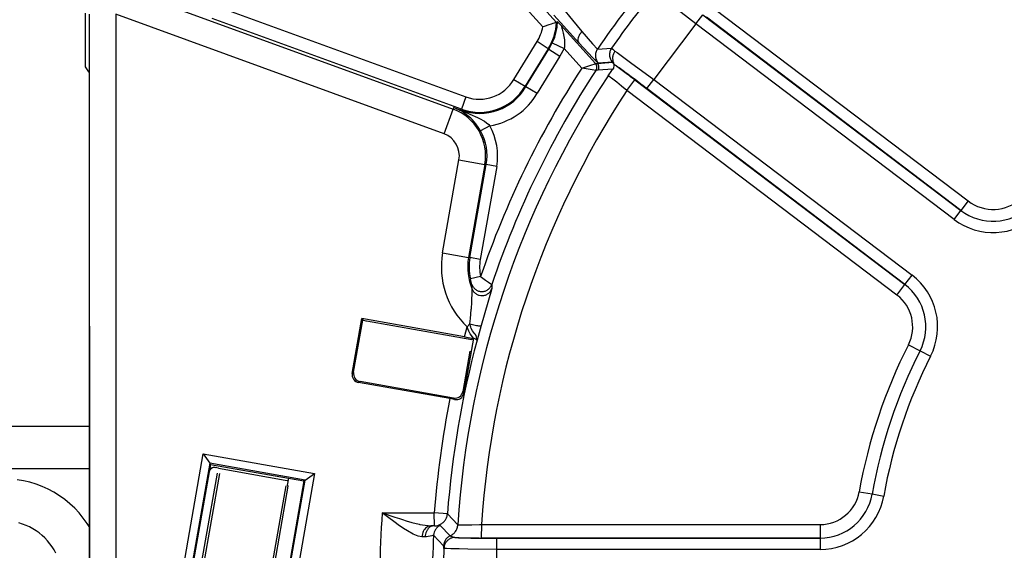
# Model space of a CAD drawing. Units: inches. Extents: x 0 to 1206, y 0 to 831.
# Drawn here: x 357 to 365, y 93 to 97 of the extents above; entities that cross this region are included whole.
import ezdxf

# ---------------------------------------------------------------- set-up
doc = ezdxf.new("R2010")
doc.units = ezdxf.units.IN

# ---------------------------------------------------------------- blocks, each defined once
blk = doc.blocks.new('527-146-6-0850__142', base_point=(1787.896, 412.425))
at = {"color": 124, "linetype": 'Continuous'}
for p, q in [((1796.3, 497.294), (1805.807, 486.736)), ((1805.286, 486.567), (1795.951, 496.934)), ((1789.39, 487.986), (1801.873, 483.443)), ((1811.106, 486.679), (1809.989, 487.548)), ((1788.049, 465.425), (1788.049, 487.046)), ((1801.531, 482.503), (1789.049, 487.046)), ((1789.049, 487.046), (1789.049, 465.425)), ((1792.884, 487.358), (1802.364, 483.908)), ((1805.955, 486.731), (1805.703, 487.01)), ((1806.023, 487.297), (1806.415, 486.821)), ((1811.106, 486.679), (1811.365, 487.021)), ((1811.365, 487.021), (1821.181, 479.595)), ((1811.773, 487.277), (1821.452, 479.953)), ((1802.193, 483.438), (1792.713, 486.889)), ((1805.833, 486.577), (1805.851, 486.752)), ((1806.656, 485.963), (1805.955, 486.731)), ((1805.986, 486.614), (1807.288, 485.169)), ((1805.986, 486.614), (1805.998, 486.573)), ((1806.415, 486.821), (1806.775, 486.39)), ((1811.106, 486.679), (1809.507, 484.566)), ((1820.921, 479.252), (1811.106, 486.679)), ((1821.181, 479.595), (1811.514, 486.934)), ((1805.74, 486.18), (1805.769, 486.275)), ((1805.769, 486.275), (1805.801, 486.396)), ((1805.801, 486.396), (1805.828, 486.538)), ((1805.828, 486.538), (1805.833, 486.577)), ((1805.998, 486.573), (1806.016, 486.512)), ((1806.016, 486.512), (1806.025, 486.484)), ((1806.025, 486.484), (1806.064, 486.332)), ((1806.064, 486.332), (1806.074, 486.285)), ((1806.074, 486.285), (1806.078, 486.26)), ((1806.078, 486.26), (1806.106, 486.069)), ((1806.775, 486.39), (1807.174, 485.92)), ((1804.183, 484.566), (1805.068, 486.009)), ((1805.488, 485.738), (1805.068, 486.009)), ((1805.518, 485.719), (1805.648, 485.954)), ((1805.648, 485.954), (1805.74, 486.18)), ((1805.648, 485.954), (1806.1, 485.741)), ((1806.106, 486.069), (1806.108, 485.806)), ((1807.186, 485.396), (1806.656, 485.963)), ((1807.174, 485.92), (1807.362, 485.721)), ((1805.488, 485.738), (1804.615, 484.314)), ((1804.645, 484.296), (1805.518, 485.719)), ((1805.518, 485.719), (1805.488, 485.738)), ((1805.518, 485.719), (1805.938, 485.448)), ((1806.1, 485.741), (1805.938, 485.448)), ((1806.108, 485.806), (1806.1, 485.741)), ((1806.767, 485), (1806.1, 485.741)), ((1807.362, 485.721), (1807.901, 485.759)), ((1807.901, 485.759), (1807.953, 485.715)), ((1807.953, 485.715), (1808.027, 485.647)), ((1808.027, 485.647), (1808.109, 485.589)), ((1808.109, 485.589), (1808.627, 485.215)), ((1805.938, 485.448), (1805.077, 484.044)), ((1806.767, 485), (1807.152, 485.125)), ((1807.152, 485.125), (1807.242, 485.154)), ((1807.337, 485.242), (1807.186, 485.396)), ((1807.242, 485.154), (1807.288, 485.169)), ((1807.288, 485.169), (1807.365, 485.175)), ((1807.397, 485.19), (1807.337, 485.242)), ((1807.365, 485.175), (1807.934, 485.225)), ((1807.934, 485.225), (1807.397, 485.19)), ((1807.934, 485.225), (1807.977, 485.173)), ((1808.627, 485.215), (1809.507, 484.566)), ((1807.008, 484.962), (1806.767, 485)), ((1807.166, 484.936), (1807.008, 484.962)), ((1807.307, 484.913), (1807.166, 484.936)), ((1807.385, 484.919), (1807.307, 484.913)), ((1807.949, 484.959), (1807.385, 484.919)), ((1804.183, 484.566), (1804.615, 484.314)), ((1807.829, 484.665), (1807.769, 484.702)), ((1807.859, 484.643), (1807.829, 484.665)), ((1807.899, 484.613), (1807.859, 484.643)), ((1808.096, 484.461), (1807.899, 484.613)), ((1808.282, 484.314), (1808.096, 484.461)), ((1808.483, 484.151), (1808.785, 484.55)), ((1808.785, 484.55), (1819.052, 476.781)), ((1809.248, 484.223), (1809.507, 484.566)), ((1809.507, 484.566), (1819.323, 477.139)), ((1804.645, 484.296), (1804.615, 484.314)), ((1804.645, 484.296), (1805.077, 484.044)), ((1808.483, 484.151), (1808.282, 484.314)), ((1818.75, 476.382), (1808.483, 484.151)), ((1819.052, 476.781), (1809.248, 484.223)), ((1802.364, 483.908), (1802.193, 483.438)), ((1801.531, 482.503), (1801.873, 483.443)), ((1801.897, 483.509), (1801.873, 483.443)), ((1802.126, 483.405), (1801.897, 483.509)), ((1801.897, 483.509), (1802.181, 483.405)), ((1801.897, 483.509), (1802.181, 483.405)), ((1802.206, 483.359), (1802.126, 483.405)), ((1802.181, 483.405), (1802.193, 483.438)), ((1802.181, 483.405), (1802.461, 483.273)), ((1802.549, 483.098), (1802.206, 483.359)), ((1802.461, 483.273), (1802.512, 483.252)), ((1802.512, 483.252), (1802.809, 483.122)), ((1802.599, 483.048), (1802.549, 483.098)), ((1802.745, 482.882), (1802.599, 483.048)), ((1802.833, 482.762), (1802.745, 482.882)), ((1802.809, 483.122), (1802.885, 483.086)), ((1802.885, 483.086), (1803.069, 482.981)), ((1803.069, 482.981), (1803.151, 482.922)), ((1803.151, 482.922), (1803.229, 482.855)), ((1802.922, 482.617), (1802.833, 482.762)), ((1803.271, 482.812), (1802.922, 482.617)), ((1803.229, 482.855), (1803.271, 482.812)), ((1801.478, 477.984), (1802.1, 481.516)), ((1802.1, 481.516), (1803.085, 481.343)), ((1803.085, 481.343), (1802.462, 477.811)), ((1802.516, 477.801), (1803.139, 481.333)), ((1803.533, 481.264), (1802.91, 477.732)), ((1803.139, 481.333), (1803.085, 481.343)), ((1803.533, 481.264), (1803.139, 481.333)), ((1821.452, 479.953), (1821.181, 479.595)), ((1820.921, 479.252), (1821.181, 479.595)), ((1801.478, 477.984), (1802.462, 477.811)), ((1802.516, 477.801), (1802.462, 477.811)), ((1802.91, 477.732), (1802.516, 477.801)), ((1802.923, 477.087), (1802.533, 477.001)), ((1802.549, 476.934), (1802.533, 477.001)), ((1802.561, 476.888), (1802.549, 476.934)), ((1802.591, 476.785), (1802.561, 476.888)), ((1802.923, 477.087), (1802.962, 477.058)), ((1802.962, 477.058), (1803.112, 476.949)), ((1803.112, 476.949), (1803.217, 476.875)), ((1819.052, 476.781), (1819.323, 477.139)), ((1802.594, 476.736), (1802.591, 476.785)), ((1802.618, 476.706), (1802.594, 476.736)), ((1802.602, 476.642), (1802.618, 476.706)), ((1802.607, 476.597), (1802.602, 476.642)), ((1802.603, 476.428), (1802.607, 476.535)), ((1802.607, 476.535), (1802.607, 476.597)), ((1803.342, 476.583), (1802.94, 475.221)), ((1803.217, 476.875), (1803.349, 476.785)), ((1803.353, 476.631), (1803.342, 476.583)), ((1803.349, 476.785), (1803.349, 476.745)), ((1803.349, 476.745), (1803.35, 476.706)), ((1803.35, 476.706), (1803.351, 476.668)), ((1803.351, 476.668), (1803.353, 476.631)), ((1818.75, 476.382), (1819.052, 476.781)), ((1802.587, 476.096), (1802.593, 476.213)), ((1802.593, 476.213), (1802.603, 476.428)), ((1802.537, 475.488), (1802.568, 475.831)), ((1802.568, 475.831), (1802.571, 475.867)), ((1802.571, 475.867), (1802.587, 476.096)), ((1802.514, 475.287), (1802.537, 475.488)), ((1802.305, 474.796), (1802.41, 475.176)), ((1802.41, 475.176), (1802.514, 475.287)), ((1802.435, 475.101), (1802.41, 475.176)), ((1802.469, 475.015), (1802.435, 475.101)), ((1802.522, 474.913), (1802.469, 475.015)), ((1802.552, 475.16), (1802.514, 475.287)), ((1802.569, 475.116), (1802.552, 475.16)), ((1802.618, 475.023), (1802.569, 475.116)), ((1802.696, 474.923), (1802.618, 475.023)), ((1802.94, 475.221), (1802.825, 474.804)), ((1802.616, 474.788), (1802.522, 474.913)), ((1802.652, 474.738), (1802.616, 474.788)), ((1802.682, 474.731), (1802.652, 474.738)), ((1802.725, 474.702), (1802.682, 474.731)), ((1802.716, 474.899), (1802.696, 474.923)), ((1802.757, 474.841), (1802.716, 474.899)), ((1802.788, 474.666), (1802.725, 474.702)), ((1802.788, 474.666), (1802.757, 474.841)), ((1802.825, 474.804), (1802.788, 474.666)), ((1819.185, 474.495), (1819.63, 474.268)), ((1819.63, 474.268), (1820.03, 474.064)), ((1798.04, 473.407), (1798.095, 473.446)), ((1798.338, 473.098), (1798.283, 473.06)), ((1801.936, 472.415), (1801.897, 472.47)), ((1802.245, 472.714), (1802.288, 472.652)), ((1792.617, 469.723), (1792.657, 469.949)), ((1817.315, 468.912), (1817.807, 468.825)), ((1817.807, 468.825), (1818.249, 468.746)), ((1799.385, 467.957), (1799.183, 468.113)), ((1799.183, 468.113), (1801.162, 468.113)), ((1799.183, 468.113), (1799.657, 467.95)), ((1799.675, 467.738), (1799.385, 467.957)), ((1799.657, 467.95), (1799.834, 467.892)), ((1801.661, 468.076), (1801.162, 468.113)), ((1801.166, 467.61), (1801.162, 468.113)), ((1801.661, 468.076), (1802.056, 467.658)), ((1799.784, 467.658), (1799.675, 467.738)), ((1799.991, 467.514), (1799.784, 467.658)), ((1799.834, 467.892), (1799.918, 467.864)), ((1799.918, 467.864), (1800.127, 467.799)), ((1800.127, 467.799), (1800.186, 467.782)), ((1800.186, 467.782), (1800.31, 467.746)), ((1800.31, 467.746), (1800.59, 467.675)), ((1800.59, 467.675), (1800.618, 467.668)), ((1800.618, 467.668), (1800.713, 467.649)), ((1800.713, 467.649), (1801.03, 467.613)), ((1801.166, 467.61), (1801.03, 467.613)), ((1801.166, 467.61), (1801.261, 467.613)), ((1801.261, 467.613), (1801.358, 467.629)), ((1801.358, 467.629), (1801.389, 467.63)), ((1801.389, 467.63), (1801.765, 467.236)), ((1802.056, 467.658), (1802.098, 467.653)), ((1802.098, 467.653), (1802.129, 467.652)), ((1802.129, 467.652), (1802.164, 467.651)), ((1802.164, 467.651), (1802.214, 467.651)), ((1802.214, 467.651), (1802.346, 467.651)), ((1802.346, 467.651), (1802.595, 467.655)), ((1802.595, 467.655), (1802.884, 467.664)), ((1802.884, 467.664), (1802.958, 467.666)), ((1802.958, 467.666), (1802.939, 467.149)), ((1802.958, 467.666), (1815.83, 467.666)), ((1815.83, 467.666), (1815.83, 467.147)), ((1800.138, 467.42), (1799.991, 467.514)), ((1800.357, 467.299), (1800.138, 467.42)), ((1800.546, 467.224), (1800.357, 467.299)), ((1800.694, 467.2), (1800.546, 467.224)), ((1800.806, 467.198), (1800.694, 467.2)), ((1800.864, 467.199), (1800.806, 467.198)), ((1801.065, 467.24), (1800.864, 467.199)), ((1801.134, 467.26), (1801.065, 467.24)), ((1801.514, 466.862), (1801.134, 467.26)), ((1801.765, 467.236), (1801.792, 467.221)), ((1801.792, 467.221), (1801.947, 467.174)), ((1815.83, 467.147), (1802.939, 467.149)), ((1803.525, 467.147), (1815.83, 467.147)), ((1803.525, 467.147), (1803.525, 466.717)), ((1815.83, 467.147), (1815.83, 466.717)), ((1801.52, 466.814), (1801.514, 466.862)), ((1801.526, 466.761), (1801.52, 466.814)), ((1801.594, 466.753), (1801.526, 466.761)), ((1801.632, 466.751), (1801.594, 466.753)), ((1801.793, 466.745), (1801.632, 466.751)), ((1802.111, 466.737), (1801.793, 466.745)), ((1802.44, 466.731), (1802.111, 466.737)), ((1803.525, 466.717), (1802.44, 466.731)), ((1815.83, 466.717), (1803.525, 466.717)), ((1803.525, 466.717), (1803.525, 464.132))]:
    blk.add_line(p, q, dxfattribs=at)
at = {"color": 1, "linetype": 'Continuous'}
for p, q in [((1787.9, 486.39), (1787.896, 487.093)), ((1805.521, 486.639), (1805.335, 486.581)), ((1805.603, 486.665), (1805.521, 486.639)), ((1805.673, 486.689), (1805.603, 486.665)), ((1805.807, 486.736), (1805.673, 486.689)), ((1805.851, 486.752), (1805.807, 486.736)), ((1805.851, 486.752), (1805.885, 486.721)), ((1805.885, 486.721), (1805.936, 486.668)), ((1805.936, 486.668), (1805.986, 486.614)), ((1787.9, 485.051), (1787.9, 486.39)), ((1805.335, 486.581), (1805.286, 486.567)), ((1807.977, 485.173), (1807.986, 485.148)), ((1807.986, 485.148), (1807.99, 485.096)), ((1788.034, 484.86), (1787.9, 485.051)), ((1788.034, 484.86), (1788.036, 484.815)), ((1788.036, 484.815), (1788.037, 484.782)), ((1788.037, 484.782), (1788.038, 484.669)), ((1807.769, 484.702), (1807.917, 484.914)), ((1807.917, 484.914), (1807.949, 484.959)), ((1807.97, 484.995), (1807.949, 484.959)), ((1807.99, 485.096), (1807.97, 484.995)), ((1788.038, 484.669), (1788.039, 484.593)), ((1788.039, 484.593), (1788.049, 465.425)), ((1798.04, 473.407), (1798.406, 475.484)), ((1798.095, 473.446), (1798.444, 475.429)), ((1802.305, 474.796), (1798.406, 475.484)), ((1798.406, 475.484), (1798.444, 475.429)), ((1798.444, 475.429), (1798.469, 475.424)), ((1798.469, 475.424), (1798.554, 475.407)), ((1798.554, 475.407), (1798.581, 475.402)), ((1802.652, 474.738), (1802.288, 472.652)), ((1802.305, 474.796), (1802.526, 474.758)), ((1802.526, 474.758), (1802.652, 474.738)), ((1802.652, 474.738), (1802.59, 474.695)), ((1802.516, 474.252), (1802.245, 472.714)), ((1801.755, 472.448), (1798.283, 473.06)), ((1801.897, 472.47), (1798.338, 473.098)), ((1801.936, 472.415), (1801.755, 472.448)), ((1801.936, 472.415), (1801.975, 472.41)), ((1801.975, 472.41), (1802.001, 472.41)), ((1802.001, 472.41), (1802.062, 472.418)), ((1802.062, 472.418), (1802.106, 472.432)), ((1802.106, 472.432), (1802.132, 472.443)), ((1802.132, 472.443), (1802.165, 472.463)), ((1802.165, 472.463), (1802.203, 472.494)), ((1802.203, 472.494), (1802.24, 472.537)), ((1802.24, 472.537), (1802.28, 472.616)), ((1802.28, 472.616), (1802.288, 472.652)), ((1790.088, 457.351), (1792.379, 470.345)), ((1792.379, 470.345), (1792.627, 469.991)), ((1792.379, 470.345), (1796.608, 469.599)), ((1792.627, 469.991), (1790.442, 457.599)), ((1792.657, 469.949), (1792.617, 469.723)), ((1792.657, 469.949), (1792.627, 469.991)), ((1796.255, 469.352), (1792.627, 469.991)), ((1792.657, 469.949), (1795.616, 469.424)), ((1796.608, 469.599), (1794.317, 456.606)), ((1795.616, 469.424), (1796.208, 469.319)), ((1796.255, 469.352), (1796.608, 469.599)), ((1796.208, 469.319), (1794.037, 457.006)), ((1794.07, 456.959), (1796.255, 469.352)), ((1796.208, 469.319), (1796.255, 469.352))]:
    blk.add_line(p, q, dxfattribs=at)
at = {"color": 124, "linetype": 'Continuous'}
for centre, radius, start, end in [((1837, 465.425), 35.921, 139.872, 145.5969), ((1837, 465.425), 35.499, 140.664, 145.055), ((1803.8, 486.826), 2.009, 327.1937, 357.4266), ((1803.8, 486.826), 1.509, 327.1937, 350.0998), ((1837, 465.425), 36.017, 147.0778, 161.108), ((1837, 465.425), 35.517, 146.7217, 161.3464), ((1837, 465.425), 35.015, 146.5965, 176.3429), ((1802.88, 485.326), 1.509, 250, 329.747), ((1802.88, 485.326), 2.044, 250, 329.747), ((1802.88, 485.326), 2.009, 250, 329.747), ((1837, 465.425), 34.116, 146.7085, 176.233), ((1802.88, 485.326), 2.544, 278.8472, 329.747), ((1801.228, 481.67), 1.886, 350, 70), ((1801.228, 481.67), 0.886, 350, 70), ((1801.228, 481.67), 1.941, 350, 29.201), ((1801.228, 481.67), 2.341, 350, 29.201), ((1822.404, 481.211), 1.577, 232.8875, 312.7559), ((1822.404, 481.211), 2.028, 232.8875, 312.7559), ((1822.404, 481.211), 2.028, 232.8875, 312.7559), ((1822.404, 481.211), 2.457, 232.8875, 312.7559), ((1804.544, 477.443), 3.114, 170, 226.7365), ((1804.544, 477.443), 2.114, 170, 203.606), ((1804.544, 477.443), 2.059, 170, 192.4189), ((1804.544, 477.443), 1.659, 170, 192.4189), ((1817.84, 475.179), 2.457, 333.0192, 52.8875), ((1817.84, 475.179), 2.009, 333.0192, 52.8875), ((1817.84, 475.179), 2.009, 333.0192, 52.8875), ((1817.84, 475.179), 1.509, 333.0192, 52.8875), ((1837, 465.425), 35.438, 164.8844, 175.7102), ((1837, 465.425), 19.991, 153.0192, 169.9552), ((1837, 465.425), 19.491, 153.0192, 169.9552), ((1837, 465.425), 19.491, 153.0192, 169.9552), ((1837, 465.425), 19.043, 153.0192, 169.9552), ((1837, 465.425), 35.938, 168.7312, 175.7102), ((1815.83, 469.175), 1.509, 270, 349.9552), ((1815.818, 469.165), 2.018, 270.3203, 350.2769), ((1815.818, 469.165), 2.018, 270.3203, 350.2769), ((1815.83, 469.175), 2.457, 270, 349.9552), ((1837, 465.425), 37.912, 175.934, 182.6824), ((1837, 465.425), 35.913, 177.0718, 182.9282), ((1837, 465.425), 35.499, 177.8433, 182.1567)]:
    blk.add_arc(centre, radius, start, end, dxfattribs=at)
at = {"color": 1, "linetype": 'Continuous'}
for centre, start, end in [((1798.335, 473.355), 169.9964, 260.0036), ((1798.39, 473.393), 169.9964, 260.0036), ((1801.949, 472.766), 259.9964, 350.0036)]:
    blk.add_arc(centre, 0.3, start, end, dxfattribs=at)
at = {"color": 124, "linetype": 'Continuous'}
for points, knots in [([(1806.775, 486.39), (1806.742, 486.352), (1806.682, 486.28), (1806.629, 486.162), (1806.609, 486.049), (1806.641, 485.989), (1806.656, 485.963)], [0, 0, 0, 0, 0.1477299, 0.2790811, 0.3872778, 0.4760793, 0.4760793, 0.4760793, 0.4760793]), ([(1807.362, 485.721), (1807.339, 485.679), (1807.292, 485.595), (1807.281, 485.447), (1807.311, 485.303), (1807.369, 485.226), (1807.397, 485.19)], [0, 0, 0, 0, 0.1426533, 0.2853137, 0.435695, 0.571099, 0.571099, 0.571099, 0.571099]), ([(1807.901, 485.759), (1807.877, 485.716), (1807.83, 485.632), (1807.817, 485.485), (1807.848, 485.341), (1807.905, 485.264), (1807.934, 485.225)], [0, 0, 0, 0, 0.1436552, 0.2873178, 0.4309803, 0.5746355, 0.5746355, 0.5746355, 0.5746355]), ([(1808.027, 485.647), (1808.005, 485.612), (1807.963, 485.542), (1807.937, 485.422), (1807.943, 485.297), (1807.966, 485.216), (1807.977, 485.173)], [0, 0, 0, 0, 0.1220588, 0.2421978, 0.3624477, 0.4944806, 0.4944806, 0.4944806, 0.4944806]), ([(1807.307, 484.913), (1807.318, 484.934), (1807.34, 484.975), (1807.345, 485.045), (1807.329, 485.113), (1807.302, 485.15), (1807.288, 485.169)], [0, 0, 0, 0, 0.0686517, 0.1373067, 0.2059617, 0.2746134, 0.2746134, 0.2746134, 0.2746134]), ([(1807.385, 484.919), (1807.395, 484.939), (1807.417, 484.98), (1807.422, 485.05), (1807.407, 485.119), (1807.379, 485.156), (1807.365, 485.175)], [0, 0, 0, 0, 0.0687204, 0.1374441, 0.2061679, 0.2748883, 0.2748883, 0.2748883, 0.2748883]), ([(1807.986, 485.148), (1807.982, 485.158), (1807.97, 485.187), (1807.948, 485.21), (1807.934, 485.225)], [0, 0, 0, 0, 0.03185303, 0.09383876, 0.09383876, 0.09383876, 0.09383876]), ([(1808.785, 484.55), (1808.711, 484.605), (1808.567, 484.714), (1808.358, 484.871), (1808.164, 485.014), (1808.043, 485.105), (1807.986, 485.148)], [0, 0, 0, 0, 0.2761393, 0.5414949, 0.7854781, 0.9975097, 0.9975097, 0.9975097, 0.9975097]), ([(1809.248, 484.223), (1809.145, 484.3), (1808.947, 484.45), (1808.663, 484.662), (1808.414, 484.846), (1808.225, 484.983), (1808.088, 485.08), (1808.019, 485.126), (1807.986, 485.148)], [0, 0, 0, 0, 0.384916, 0.746377, 1.062341, 1.313548, 1.447657, 1.564098, 1.564098, 1.564098, 1.564098]), ([(1802.126, 483.405), (1802.127, 483.404), (1802.135, 483.401), (1802.143, 483.399), (1802.15, 483.396)], [0, 0, 0, 0, 0.00318542, 0.02548336, 0.02548336, 0.02548336, 0.02548336]), ([(1802.15, 483.396), (1802.159, 483.399), (1802.169, 483.402), (1802.179, 483.405), (1802.181, 483.405)], [0, 0, 0, 0, 0.02808019, 0.03209165, 0.03209165, 0.03209165, 0.03209165]), ([(1802.591, 476.785), (1802.608, 476.747), (1802.642, 476.671), (1802.733, 476.583), (1802.845, 476.526), (1802.97, 476.507), (1803.094, 476.526), (1803.206, 476.583), (1803.298, 476.671), (1803.332, 476.747), (1803.349, 476.785)], [0, 0, 0, 0, 0.1238496, 0.2477533, 0.3717104, 0.4957005, 0.6196906, 0.7436477, 0.8675514, 0.991401, 0.991401, 0.991401, 0.991401]), ([(1802.607, 476.597), (1802.626, 476.562), (1802.665, 476.491), (1802.759, 476.413), (1802.871, 476.365), (1802.992, 476.352), (1803.111, 476.376), (1803.218, 476.434), (1803.305, 476.52), (1803.337, 476.594), (1803.353, 476.631)], [0, 0, 0, 0, 0.1198048, 0.2396504, 0.3595353, 0.479444, 0.5993526, 0.7192375, 0.8390832, 0.958888, 0.958888, 0.958888, 0.958888]), ([(1802.514, 475.287), (1802.549, 475.277), (1802.616, 475.258), (1802.713, 475.235), (1802.799, 475.219), (1802.867, 475.209), (1802.913, 475.211), (1802.934, 475.219), (1802.94, 475.221)], [0, 0, 0, 0, 0.1076578, 0.2096298, 0.2986737, 0.368583, 0.4165131, 0.4357554, 0.4357554, 0.4357554, 0.4357554]), ([(1801.166, 467.61), (1801.208, 467.614), (1801.291, 467.621), (1801.405, 467.672), (1801.506, 467.743), (1801.586, 467.839), (1801.643, 467.952), (1801.655, 468.035), (1801.661, 468.076)], [0, 0, 0, 0, 0.1276923, 0.2465963, 0.3709103, 0.4952242, 0.619534, 0.7438365, 0.7438365, 0.7438365, 0.7438365]), ([(1801.03, 467.613), (1801.001, 467.61), (1800.943, 467.604), (1800.862, 467.559), (1800.793, 467.492), (1800.74, 467.406), (1800.704, 467.307), (1800.697, 467.236), (1800.694, 467.2)], [0, 0, 0, 0, 0.0856253, 0.1747821, 0.2694572, 0.3700529, 0.4755338, 0.5838386, 0.5838386, 0.5838386, 0.5838386]), ([(1801.166, 467.61), (1801.136, 467.611), (1801.072, 467.612), (1800.977, 467.572), (1800.915, 467.49), (1800.856, 467.405), (1800.817, 467.305), (1800.81, 467.234), (1800.806, 467.198)], [0, 0, 0, 0, 0.0896527, 0.1906268, 0.2914104, 0.3946223, 0.500809, 0.6091301, 0.6091301, 0.6091301, 0.6091301]), ([(1801.166, 467.61), (1801.144, 467.611), (1801.098, 467.612), (1801.053, 467.613), (1801.03, 467.613)], [0, 0, 0, 0, 0.0657175, 0.1359261, 0.1359261, 0.1359261, 0.1359261]), ([(1801.389, 467.63), (1801.354, 467.612), (1801.285, 467.574), (1801.205, 467.484), (1801.15, 467.377), (1801.14, 467.299), (1801.134, 467.26)], [0, 0, 0, 0, 0.118049, 0.2360994, 0.3541461, 0.4721853, 0.4721853, 0.4721853, 0.4721853]), ([(1801.765, 467.236), (1801.804, 467.257), (1801.883, 467.301), (1801.973, 467.404), (1802.037, 467.524), (1802.049, 467.614), (1802.056, 467.658)], [0, 0, 0, 0, 0.1343911, 0.2687834, 0.4031714, 0.537551, 0.537551, 0.537551, 0.537551]), ([(1801.765, 467.236), (1801.73, 467.216), (1801.661, 467.178), (1801.582, 467.087), (1801.528, 466.98), (1801.518, 466.901), (1801.514, 466.862)], [0, 0, 0, 0, 0.118063, 0.2361272, 0.3541877, 0.4722405, 0.4722405, 0.4722405, 0.4722405]), ([(1801.947, 467.174), (1801.913, 467.171), (1801.843, 467.165), (1801.744, 467.122), (1801.655, 467.057), (1801.585, 466.968), (1801.536, 466.868), (1801.529, 466.795), (1801.526, 466.761)], [0, 0, 0, 0, 0.1015823, 0.2100325, 0.3195388, 0.4290634, 0.5469458, 0.6478132, 0.6478132, 0.6478132, 0.6478132]), ([(1801.947, 467.174), (1801.913, 467.171), (1801.843, 467.165), (1801.744, 467.122), (1801.655, 467.057), (1801.585, 466.968), (1801.536, 466.868), (1801.529, 466.795), (1801.526, 466.761)], [0, 0, 0, 0, 0.1015823, 0.2100325, 0.3195388, 0.4290634, 0.5469458, 0.6478132, 0.6478132, 0.6478132, 0.6478132]), ([(1801.947, 467.174), (1802.021, 467.171), (1802.177, 467.165), (1802.421, 467.161), (1802.678, 467.169), (1802.852, 467.156), (1802.939, 467.149)], [0, 0, 0, 0, 0.2215122, 0.4673914, 0.7316027, 0.9923307, 0.9923307, 0.9923307, 0.9923307]), ([(1801.947, 467.174), (1801.992, 467.171), (1802.09, 467.163), (1802.291, 467.157), (1802.577, 467.153), (1802.809, 467.151), (1802.939, 467.149)], [0, 0, 0, 0, 0.1341767, 0.2951213, 0.6038273, 0.9922514, 0.9922514, 0.9922514, 0.9922514]), ([(1802.939, 467.149), (1803.035, 467.149), (1803.23, 467.148), (1803.426, 467.147), (1803.525, 467.147)], [0, 0, 0, 0, 0.2877137, 0.5862911, 0.5862911, 0.5862911, 0.5862911])]:
    blk.add_open_spline(points, degree=3, knots=knots, dxfattribs=at)
blk = doc.blocks.new('527-146-1-0110__143', base_point=(1787.896, 412.425))
blk.add_blockref('527-146-6-0850__142', (1787.896, 412.425))
blk = doc.blocks.new('527-146-2-0227_Mikroschalterhalterung', base_point=(1790.57, 449.722))
at = {"color": 1, "linetype": 'Continuous'}
for p, q in [((1798.444, 475.426), (1798.587, 475.4)), ((1798.587, 475.4), (1802.59, 474.694)), ((1792.608, 469.723), (1792.638, 469.769)), ((1792.638, 469.769), (1792.687, 469.804)), ((1792.687, 469.804), (1792.724, 469.83)), ((1792.724, 469.83), (1792.778, 469.842)), ((1792.778, 469.842), (1792.83, 469.833)), ((1792.956, 469.811), (1792.83, 469.833)), ((1792.956, 469.811), (1795.496, 469.346)), ((1792.599, 469.671), (1792.004, 466.295)), ((1792.291, 466.041), (1792.921, 469.614)), ((1792.991, 469.602), (1792.358, 466.011)), ((1792.599, 469.671), (1792.608, 469.723)), ((1795.616, 469.424), (1795.57, 469.166)), ((1794.905, 465.591), (1795.53, 469.136)), ((1795.6, 469.124), (1794.975, 465.579)), ((1795.496, 469.346), (1795.565, 469.333)), ((1795.496, 469.346), (1795.565, 469.333)), ((1795.565, 469.333), (1795.599, 469.327)), ((1795.565, 469.333), (1795.599, 469.327)), ((1795.57, 469.166), (1795.6, 469.124)), ((1791.969, 466.098), (1791.96, 466.046)), ((1791.96, 466.046), (1791.972, 465.992)), ((1792.004, 466.295), (1791.969, 466.098)), ((1792.296, 465.968), (1792.291, 466.041)), ((1792.291, 466.041), (1792.358, 466.011)), ((1791.972, 465.992), (1791.998, 465.955)), ((1791.998, 465.955), (1792.032, 465.905)), ((1792.032, 465.905), (1792.079, 465.875)), ((1792.079, 465.875), (1792.131, 465.866)), ((1792.398, 465.819), (1792.131, 465.866)), ((1792.358, 466.011), (1792.411, 465.974)), ((1793.742, 465.591), (1792.398, 465.819)), ((1792.411, 465.974), (1792.477, 465.958)), ((1793.851, 465.63), (1793.874, 465.669)), ((1793.874, 465.669), (1793.887, 465.695)), ((1794.098, 465.728), (1793.918, 465.708)), ((1793.889, 465.372), (1793.263, 461.817)), ((1793.742, 465.591), (1793.789, 465.578)), ((1793.789, 465.578), (1793.819, 465.593)), ((1793.836, 465.543), (1793.789, 465.578)), ((1793.789, 465.578), (1793.836, 465.543)), ((1793.819, 465.593), (1793.851, 465.63)), ((1793.836, 465.543), (1793.875, 465.489)), ((1793.891, 465.453), (1793.875, 465.489)), ((1793.889, 465.372), (1793.896, 465.412)), ((1793.896, 465.412), (1793.891, 465.453)), ((1795.431, 465.498), (1794.668, 461.172)), ((1795.381, 465.293), (1795.373, 465.26)), ((1795.401, 465.335), (1795.381, 465.293)), ((1795.431, 465.498), (1795.401, 465.335)), ((1794.722, 461.579), (1795.343, 465.097)), ((1795.352, 465.15), (1795.343, 465.097)), ((1795.373, 465.26), (1795.352, 465.15)), ((1791.248, 461.891), (1791.298, 461.925)), ((1791.298, 461.925), (1791.335, 461.952)), ((1791.335, 461.952), (1791.389, 461.964)), ((1791.389, 461.964), (1791.441, 461.954)), ((1791.441, 461.954), (1791.706, 461.908)), ((1791.706, 461.908), (1793.043, 461.663)), ((1790.902, 458.163), (1791.532, 461.735)), ((1791.605, 461.74), (1790.972, 458.15)), ((1791.12, 461.286), (1791.21, 461.792)), ((1791.21, 461.792), (1791.219, 461.844)), ((1791.219, 461.844), (1791.248, 461.891)), ((1791.532, 461.735), (1791.543, 461.792)), ((1791.605, 461.74), (1791.532, 461.735)), ((1791.634, 461.754), (1791.605, 461.74)), ((1791.667, 461.758), (1791.634, 461.754)), ((1791.735, 461.75), (1791.667, 461.758)), ((1793.043, 461.663), (1793.089, 461.66)), ((1793.116, 461.664), (1793.089, 461.66)), ((1793.116, 461.664), (1793.089, 461.66)), ((1793.116, 461.664), (1793.089, 461.66)), ((1793.143, 461.672), (1793.116, 461.664)), ((1793.143, 461.672), (1793.116, 461.664)), ((1793.13, 461.614), (1793.116, 461.664)), ((1793.155, 461.499), (1793.13, 461.614)), ((1793.191, 461.696), (1793.143, 461.672)), ((1793.191, 461.696), (1793.143, 461.672)), ((1793.237, 461.741), (1793.191, 461.696)), ((1793.263, 461.817), (1793.237, 461.741)), ((1793.336, 461.517), (1793.374, 461.541)), ((1794.722, 461.579), (1794.71, 461.507)), ((1790.58, 458.219), (1791.12, 461.286)), ((1793.155, 461.499), (1793.231, 461.493)), ((1793.231, 461.493), (1793.281, 461.5)), ((1793.281, 461.5), (1793.336, 461.517)), ((1793.517, 457.719), (1794.142, 461.264)), ((1794.212, 461.252), (1793.587, 457.707)), ((1794.678, 461.225), (1794.668, 461.172)), ((1794.696, 461.336), (1794.678, 461.225)), ((1794.7, 461.369), (1794.696, 461.336)), ((1794.71, 461.507), (1794.699, 461.441)), ((1794.699, 461.441), (1794.7, 461.369)), ((1790.58, 458.219), (1790.742, 457.988)), ((1790.742, 457.988), (1790.867, 457.966)), ((1793.413, 457.534), (1790.867, 457.966)), ((1793.413, 457.534), (1793.482, 457.522)), ((1793.482, 457.522), (1793.413, 457.534)), ((1793.544, 457.678), (1793.444, 457.11)), ((1793.482, 457.522), (1793.516, 457.516)), ((1793.516, 457.516), (1793.482, 457.522)), ((1793.587, 457.707), (1793.544, 457.678)), ((1800.288, 449.722), (1794.104, 450.812))]:
    blk.add_line(p, q, dxfattribs=at)
for points, knots in [([(1792.83, 469.833), (1792.804, 469.834), (1792.751, 469.838), (1792.678, 469.804), (1792.621, 469.747), (1792.606, 469.696), (1792.599, 469.671)], [0, 0, 0, 0, 0.0779983, 0.156018, 0.2340382, 0.3120519, 0.3120519, 0.3120519, 0.3120519]), ([(1791.969, 466.098), (1791.967, 466.072), (1791.964, 466.019), (1791.998, 465.946), (1792.055, 465.889), (1792.106, 465.874), (1792.131, 465.866)], [0, 0, 0, 0, 0.0780201, 0.1560422, 0.2340624, 0.3120761, 0.3120761, 0.3120761, 0.3120761]), ([(1793.889, 465.372), (1793.891, 465.392), (1793.895, 465.433), (1793.882, 465.47), (1793.875, 465.489)], [0, 0, 0, 0, 0.0596143, 0.1192241, 0.1192241, 0.1192241, 0.1192241]), ([(1791.441, 461.954), (1791.415, 461.956), (1791.362, 461.959), (1791.289, 461.925), (1791.232, 461.868), (1791.217, 461.817), (1791.21, 461.792)], [0, 0, 0, 0, 0.0780137, 0.1560339, 0.2340557, 0.3120721, 0.3120721, 0.3120721, 0.3120721]), ([(1791.605, 461.74), (1791.596, 461.753), (1791.579, 461.775), (1791.554, 461.787), (1791.543, 461.792)], [0, 0, 0, 0, 0.04470882, 0.08170908, 0.08170908, 0.08170908, 0.08170908]), ([(1793.191, 461.696), (1793.21, 461.716), (1793.244, 461.751), (1793.257, 461.797), (1793.263, 461.817)], [0, 0, 0, 0, 0.0801877, 0.1424072, 0.1424072, 0.1424072, 0.1424072]), ([(1790.58, 458.219), (1790.578, 458.193), (1790.575, 458.14), (1790.609, 458.067), (1790.666, 458.01), (1790.717, 457.995), (1790.742, 457.988)], [0, 0, 0, 0, 0.0780137, 0.1560339, 0.2340541, 0.3120678, 0.3120678, 0.3120678, 0.3120678])]:
    blk.add_open_spline(points, degree=3, knots=knots, dxfattribs=at)
blk.add_open_spline([(1792.296, 465.968), (1792.307, 465.976), (1792.327, 465.99), (1792.348, 466.004), (1792.358, 466.011)], degree=3, dxfattribs=at)
blk = doc.blocks.new('527-146-1-0115_Mikroschalter', base_point=(1790.57, 449.722))
blk.add_blockref('527-146-2-0227_Mikroschalterhalterung', (1790.57, 449.722))
blk = doc.blocks.new('527-146-1-0100_Getriebe_EMDPrimus__148', base_point=(1724.2, 412.425))
for name, p in [('527-146-1-0110__143', (1787.896, 412.425)), ('527-146-1-0115_Mikroschalter', (1790.57, 449.722))]:
    blk.add_blockref(name, p)
blk = doc.blocks.new('70106-1-0108_2__150', base_point=(1681.04, 426.85))
at = {"color": 1, "linetype": 'Continuous'}
for p, q in [((1783.804, 471.399), (1788.039, 471.399)), ((1783.804, 469.799), (1788.039, 469.799)), ((1785.545, 469.326), (1785.3, 469.366)), ((1785.787, 469.269), (1785.545, 469.326)), ((1786.025, 469.197), (1785.787, 469.269)), ((1786.258, 469.109), (1786.025, 469.197)), ((1786.484, 469.007), (1786.258, 469.109)), ((1786.704, 468.89), (1786.484, 469.007)), ((1786.915, 468.758), (1786.704, 468.89)), ((1787.117, 468.613), (1786.915, 468.758)), ((1787.309, 468.456), (1787.117, 468.613)), ((1787.491, 468.286), (1787.309, 468.456)), ((1787.661, 468.104), (1787.491, 468.286)), ((1787.818, 467.912), (1787.661, 468.104)), ((1787.963, 467.71), (1787.818, 467.912)), ((1785.511, 467.682), (1785.373, 467.724)), ((1785.646, 467.631), (1785.511, 467.682)), ((1785.777, 467.572), (1785.646, 467.631)), ((1785.904, 467.504), (1785.777, 467.572)), ((1788.039, 467.589), (1787.963, 467.71)), ((1786.026, 467.428), (1785.904, 467.504)), ((1786.143, 467.344), (1786.026, 467.428)), ((1786.254, 467.253), (1786.143, 467.344)), ((1786.359, 467.154), (1786.254, 467.253)), ((1786.458, 467.049), (1786.359, 467.154)), ((1786.549, 466.938), (1786.458, 467.049)), ((1786.633, 466.821), (1786.549, 466.938)), ((1786.709, 466.699), (1786.633, 466.821)), ((1786.777, 466.572), (1786.709, 466.699))]:
    blk.add_line(p, q, dxfattribs=at)
blk = doc.blocks.new('70106-1-0108__151', base_point=(1680.64, 421.225))
blk.add_blockref('70106-1-0108_2__150', (1681.04, 426.85))
blk = doc.blocks.new('70106-1-1100_148391_MGE-KAG__152', base_point=(1678.6, 409.26))
for name, p in [('527-146-1-0100_Getriebe_EMDPrimus__148', (1724.2, 412.425)), ('70106-1-0108__151', (1680.64, 421.225))]:
    blk.add_blockref(name, p)
blk = doc.blocks.new('70106-1-0172__181', base_point=(1507.524, 403.33))
blk.add_blockref('70106-1-1100_148391_MGE-KAG__152', (1678.6, 409.26))
blk = doc.blocks.new('70106-ep27-20__182', base_point=(1507.524, 403.33))
blk.add_blockref('70106-1-0172__181', (1507.524, 403.33))
blk = doc.blocks.new('70106-ep27__248', base_point=(1437, 119.511))
blk.add_blockref('70106-ep27-20__182', (1507.524, 403.33))
blk = doc.blocks.new('TV1', base_point=(2505, 380))
blk.add_blockref('70106-ep27__248', (1437, 119.511))

msp = doc.modelspace()

# ---------------------------------------------------------------- block references
at = {"xscale": 0.2, "yscale": 0.2, "zscale": 0.2}
msp.add_blockref('TV1', (501, 76), dxfattribs=at)

doc.saveas('drawing.dxf')
